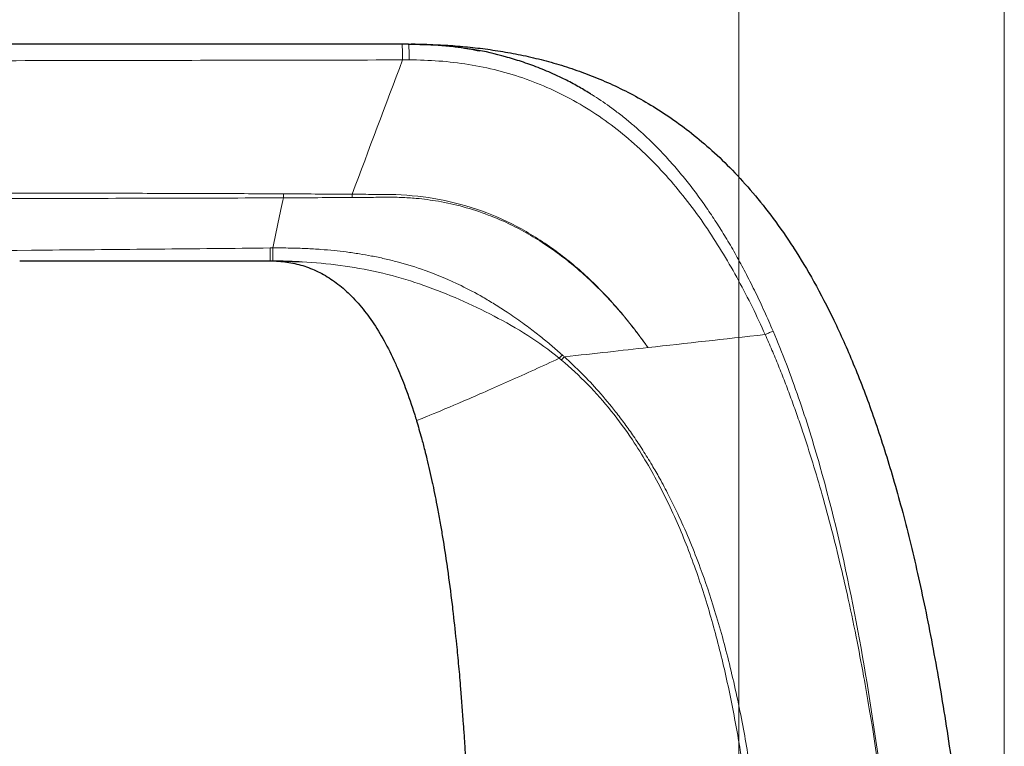
# Model space of a CAD drawing. Units: millimetres. Extents: x 0 to 210, y 0 to 297.
# Drawn here: x 91 to 137, y 218 to 251 of the extents above; entities that cross this region are included whole.
import ezdxf

# ---------------------------------------------------------------- set-up
doc = ezdxf.new("R2010")
doc.units = ezdxf.units.MM
doc.styles.add('SLDTEXTSTYLE2', font='TXT', dxfattribs={"width": 0.75})
doc.dimstyles.new('SLDDIMSTYLE0', dxfattribs={"dimtxt": 3.5, "dimasz": 3.302, "dimexe": 0, "dimexo": 0.0625, "dimgap": 0.875, "dimtad": 1, "dimdec": 0, "dimlfac": 2, "dimrnd": 1e-09, "dimzin": 12, "dimdsep": 46, "dimtxsty": 'SLDTEXTSTYLE2', "dimsah": 1, "dimcen": 0.09, "dimadec": 0, "dimazin": 3, "dimtol": 1, "dimtp": 3, "dimtm": 3, "dimtfac": 1, "dimtdec": 0, "dimtofl": 0, "dimtmove": 0, "dimatfit": 3, "dimfxl": 0, "dimfrac": 2, "dimtolj": 1, "dimarcsym": 0})
doc.dimstyles.new('SLDDIMSTYLE1', dxfattribs={"dimtxt": 3.5, "dimasz": 3.302, "dimexe": 0, "dimexo": 0.0625, "dimgap": 0.875, "dimtad": 1, "dimdec": 4, "dimlfac": 2, "dimzin": 12, "dimdsep": 46, "dimtxsty": 'SLDTEXTSTYLE2', "dimsah": 1, "dimcen": 0.09, "dimadec": 0, "dimazin": 3, "dimtol": 1, "dimtp": 3, "dimtm": 3, "dimtfac": 1, "dimtdec": 0, "dimtofl": 0, "dimtmove": 0, "dimatfit": 3, "dimfxl": 0, "dimfrac": 2, "dimtolj": 1, "dimarcsym": 0})
doc.dimstyles.new('SLDDIMSTYLE2', dxfattribs={"dimtxt": 3.5, "dimasz": 3.302, "dimexe": 0, "dimexo": 0.0625, "dimgap": 0.875, "dimtad": 1, "dimdec": 0, "dimlfac": 2, "dimrnd": 1e-09, "dimzin": 12, "dimdsep": 46, "dimtxsty": 'SLDTEXTSTYLE2', "dimsah": 1, "dimcen": 0.09, "dimadec": 0, "dimazin": 3, "dimtol": 1, "dimtp": 5, "dimtm": 5, "dimtfac": 1, "dimtdec": 0, "dimtofl": 0, "dimtmove": 0, "dimatfit": 3, "dimfxl": 0, "dimfrac": 2, "dimtolj": 1, "dimarcsym": 0})
doc.dimstyles.new('SLDDIMSTYLE3', dxfattribs={"dimtxt": 3.5, "dimasz": 3.302, "dimexe": 0, "dimexo": 0.0625, "dimgap": 0.875, "dimtad": 1, "dimlfac": 2, "dimrnd": 1e-09, "dimzin": 12, "dimdsep": 46, "dimtxsty": 'SLDTEXTSTYLE2', "dimsah": 1, "dimcen": 0.09, "dimadec": 0, "dimazin": 3, "dimtol": 1, "dimtp": 3, "dimtm": 3, "dimtfac": 1, "dimtofl": 0, "dimtmove": 0, "dimatfit": 3, "dimfxl": 0, "dimfrac": 2, "dimtolj": 1, "dimarcsym": 0})

# ---------------------------------------------------------------- blocks, each defined once
blk = doc.blocks.new('_D')
at = {"color": 7, "linetype": 'Continuous', "lineweight": 0}
for p, q in [((58.426, 236.658), (42.087, 236.658)), ((43.087, 236.658), (43.087, 185.303)), ((111.074, 185.303), (42.087, 185.303))]:
    blk.add_line(p, q, dxfattribs=at)
at = {"color": 7, "linetype": 'Continuous', "lineweight": 18}
for points in [[(43.087, 236.658), (42.587, 233.356), (43.587, 233.356)], [(43.087, 185.303), (43.587, 188.605), (42.587, 188.605)]]:
    blk.add_solid(points, dxfattribs=at)
at = {"color": 7, "linetype": 'Continuous', "lineweight": 18, "char_height": 3.5, "attachment_point": 1, "rotation": 90, "style": 'SLDTEXTSTYLE2'}
for s, insert in [('±3', (38.575, 212.952)), ('103', (38.575, 203.881))]:
    blk.add_mtext(s, dxfattribs=dict(at, insert=insert))
blk = doc.blocks.new('_D_1')
at = {"color": 7, "linetype": 'Continuous', "lineweight": 0}
for p, q in [((59.332, 235.663), (57.148, 212.443)), ((111.074, 185.303), (81.854, 185.303))]:
    blk.add_line(p, q, dxfattribs=at)
at = {"color": 7, "linetype": 'Continuous', "lineweight": 18}
blk.add_arc((54.594, 185.303), 28.26, 0, 84.625, dxfattribs=at)
for points in [[(57.241, 213.439), (60.43, 212.444), (60.581, 213.433)], [(82.854, 185.303), (83.161, 188.629), (82.163, 188.57)]]:
    blk.add_solid(points, dxfattribs=at)
at = {"color": 7, "linetype": 'Continuous', "lineweight": 18, "char_height": 3.5, "attachment_point": 1, "rotation": 312.3125, "style": 'SLDTEXTSTYLE2'}
for s, insert in [('85°', (73.663, 213.038)), ('±3°', (79.285, 206.863))]:
    blk.add_mtext(s, dxfattribs=dict(at, insert=insert))
blk = doc.blocks.new('_D_2')
at = {"color": 7, "linetype": 'Continuous', "lineweight": 0}
for p, q in [((59.426, 237.658), (59.426, 261.391)), ((124.324, 203.781), (124.324, 261.391)), ((59.426, 260.391), (124.324, 260.391))]:
    blk.add_line(p, q, dxfattribs=at)
at = {"color": 7, "linetype": 'Continuous', "lineweight": 18}
for points in [[(59.426, 260.391), (62.728, 259.891), (62.728, 260.891)], [(124.324, 260.391), (121.022, 260.891), (121.022, 259.891)]]:
    blk.add_solid(points, dxfattribs=at)
at = {"color": 7, "linetype": 'Continuous', "lineweight": 18, "char_height": 3.5, "attachment_point": 1, "style": 'SLDTEXTSTYLE2'}
for s, insert in [('130', (84.775, 264.903)), ('±5', (93.846, 264.903))]:
    blk.add_mtext(s, dxfattribs=dict(at, insert=insert))
blk = doc.blocks.new('_D_3')
at = {"color": 7, "linetype": 'Continuous', "lineweight": 0}
for p, q in [((55.877, 250.303), (33.39, 250.303)), ((34.39, 185.303), (34.39, 250.303)), ((111.074, 185.303), (33.39, 185.303))]:
    blk.add_line(p, q, dxfattribs=at)
at = {"color": 7, "linetype": 'Continuous', "lineweight": 18}
for points in [[(34.39, 250.303), (33.89, 247.001), (34.89, 247.001)], [(34.39, 185.303), (34.89, 188.605), (33.89, 188.605)]]:
    blk.add_solid(points, dxfattribs=at)
at = {"color": 7, "linetype": 'Continuous', "lineweight": 18, "char_height": 3.5, "attachment_point": 1, "rotation": 90, "style": 'SLDTEXTSTYLE2'}
for s, insert in [('±3', (29.879, 219.774)), ('130', (29.879, 210.703))]:
    blk.add_mtext(s, dxfattribs=dict(at, insert=insert))
blk = doc.blocks.new('_D_4')
at = {"color": 7, "linetype": 'Continuous', "lineweight": 0}
for p, q in [((44.623, 250.553), (44.623, 269.391)), ((136.574, 186.303), (136.574, 269.391)), ((136.574, 268.391), (44.623, 268.391))]:
    blk.add_line(p, q, dxfattribs=at)
at = {"color": 7, "linetype": 'Continuous', "lineweight": 18}
for points in [[(44.623, 268.391), (47.925, 267.891), (47.925, 268.891)], [(136.574, 268.391), (133.272, 268.891), (133.272, 267.891)]]:
    blk.add_solid(points, dxfattribs=at)
at = {"color": 7, "linetype": 'Continuous', "lineweight": 18, "char_height": 3.5, "attachment_point": 1, "style": 'SLDTEXTSTYLE2'}
for s, insert in [('±5', (92.57, 272.903)), ('184', (83.499, 272.903))]:
    blk.add_mtext(s, dxfattribs=dict(at, insert=insert))

msp = doc.modelspace()

# ---------------------------------------------------------------- linework, layer by layer
at = {"color": 7, "linetype": 'Continuous', "lineweight": 25}
for p, q in [((109.073902, 250.303102), (108.767939, 250.303102)), ((109.073902, 250.303102), (109.079214, 250.278765)), ((102.690794, 240.303102), (102.690194, 240.322649)), ((102.690198, 240.322526), (102.690794, 240.303102)), ((104.02578, 240.269142), (104.165649, 240.262884))]:
    msp.add_line(p, q, dxfattribs=at)
at = {"color": 8, "linetype": 'Continuous', "lineweight": 18}
msp.add_line((108.799352, 249.573268), (109.104419, 249.574324), dxfattribs=at)
at = {"color": 7, "linetype": 'Continuous', "lineweight": 25}
for points, knots in [([(93.636611, 250.29873), (93.459095, 250.29871), (91.732562, 250.29852), (88.451637, 250.29816), (84.359205, 250.297727), (80.826378, 250.297361), (77.89973, 250.297046), (75.084905, 250.296731), (72.950268, 250.29646), (71.456336, 250.296254), (70.839832, 250.296205), (70.53211, 250.296181)], [0, 0, 0, 0, 0.023048471, 0.22417037, 0.426056035, 0.554523369, 0.682958736, 0.806092893, 0.919991495, 0.960064584, 1, 1, 1, 1]), ([(108.767939, 250.303102), (107.734993, 250.303102), (105.749087, 250.303102), (102.89062, 250.303102), (100.272621, 250.303102), (97.8952, 250.303102), (95.758292, 250.303102), (93.861771, 250.303102), (92.205511, 250.303102), (90.789394, 250.303102), (89.613342, 250.303102), (88.677298, 250.303102), (88.13327, 250.303102), (87.901249, 250.303102)], [0, 0, 0, 0, 0.1484320102, 0.2853699551, 0.4108107312, 0.5247426109, 0.6271630135, 0.7180726705, 0.7974723863, 0.8653634464, 0.9217478675, 0.966626503, 1, 1, 1, 1]), ([(109.074081, 250.303102), (109.374302, 250.303102), (109.978665, 250.294237), (110.889054, 250.252253), (111.808331, 250.178589), (112.735279, 250.070152), (113.668642, 249.923644), (114.60713, 249.735536), (115.549412, 249.50205), (116.494129, 249.219127), (117.43986, 248.882413), (118.385247, 248.487154), (119.328397, 248.028476), (120.269576, 247.499921), (121.210114, 246.893129), (122.150739, 246.198386), (123.092001, 245.40412), (124.034088, 244.496614), (124.976781, 243.459577), (125.91565, 242.278322), (126.535186, 241.385159), (127.161437, 240.416014), (127.797398, 239.359688), (128.720749, 237.585801), (129.620736, 235.576473), (130.487708, 233.315801), (131.31257, 230.790652), (132.087174, 227.991744), (132.80471, 224.914752), (133.46006, 221.561329), (134.050075, 217.939952), (134.543238, 214.291943), (134.852289, 211.573458), (135.141457, 208.777425), (135.430695, 205.638082), (135.77791, 201.055439), (136.081868, 196.158564), (136.347736, 190.915943), (136.501632, 187.212313), (136.574081, 185.303102)], [0, 0, 0, 0, 0.0204263142, 0.0411440401, 0.0621675337, 0.0835123565, 0.1051954223, 0.1272351679, 0.1496517516, 0.1724672874, 0.195706121, 0.2193951585, 0.2435638228, 0.2682385041, 0.2934431488, 0.3192032577, 0.3455461221, 0.3725009758, 0.4000991612, 0.4283743076, 0.4570282166, 0.4573625234, 0.487095277, 0.5175748076, 0.5487884789, 0.5807132524, 0.6133142426, 0.6465435222, 0.680339358, 0.7146260608, 0.7493146162, 0.7843041982, 0.8133797129, 0.819484809, 0.8548119355, 0.8904149133, 0.9264544336, 0.9629943534, 1, 1, 1, 1]), ([(112.372633, 249.970713), (112.199241, 250.007298), (111.562163, 250.141717), (110.460323, 250.258434), (109.533085, 250.277325), (109.079542, 250.286565)], [0, 0, 0, 0, 0.1603931491, 0.58932016, 1, 1, 1, 1]), ([(111.809316, 250.080506), (111.417567, 250.139838), (110.553626, 250.270686), (109.679942, 250.288023), (109.202426, 250.297498)], [0, 0, 0, 0, 0.453445038, 1, 1, 1, 1]), ([(117.495575, 247.994099), (117.320387, 248.101778), (116.951693, 248.328394), (116.396037, 248.623149), (115.759145, 248.931227), (115.067196, 249.223792), (114.303196, 249.499358), (113.332123, 249.78726), (112.52161, 249.991209), (111.950218, 250.062573), (111.861022, 250.073713)], [0, 0, 0, 0, 0.1019736653, 0.2146097898, 0.3117866605, 0.4528381411, 0.5870401087, 0.7143556672, 0.955409704, 1, 1, 1, 1]), ([(91.126967, 240.305262), (91.786825, 240.305476), (93.428479, 240.306007), (96.135013, 240.307358), (99.329617, 240.30944), (101.542308, 240.311497), (102.690185, 240.312565)], [0, 0, 0, 0, 0.171196085, 0.425917675, 0.70218346, 1, 1, 1, 1]), ([(91.277721, 240.303102), (91.784288, 240.303102), (93.219336, 240.303102), (95.515818, 240.303102), (98.095499, 240.303102), (100.464804, 240.303102), (101.972679, 240.303102), (102.690794, 240.303102)], [0, 0, 0, 0, 0.133159014, 0.377224367, 0.603649865, 0.811240815, 1, 1, 1, 1]), ([(91.278268, 240.305262), (91.887696, 240.305457), (93.478921, 240.305967), (96.135022, 240.307283), (99.329623, 240.309344), (101.542312, 240.311387), (102.690189, 240.312447)], [0, 0, 0, 0, 0.160208695, 0.418307104, 0.698235285, 1, 1, 1, 1]), ([(102.690794, 240.303102), (102.952178, 240.303102), (103.464805, 240.266916), (104.20053, 240.1027), (104.905653, 239.825357), (105.580033, 239.431557), (106.223399, 238.917675), (106.834845, 238.280403), (107.412692, 237.517922), (107.955434, 236.62975), (108.330925, 235.87867), (108.653492, 235.153087), (108.964368, 234.384941), (109.249193, 233.55715), (109.413986, 233.023917), (109.441329, 232.933846)], [0, 0, 0, 0, 0.03125528, 0.0627421103, 0.0944796974, 0.1264885886, 0.1587905734, 0.1913872509, 0.2242421728, 0.2573119458, 0.2905501192, 0.2981360078, 0.3239146186, 0.3574176352, 0.3641540385, 0.3641540385, 0.3641540385, 0.3641540385]), ([(102.813403, 240.310785), (103.02461, 240.306634), (103.428801, 240.29869), (103.832859, 240.278691), (104.02578, 240.269142)], [0, 0, 0, 0, 0.522543524, 1, 1, 1, 1]), ([(109.441329, 232.933846), (109.519245, 232.677176), (109.647063, 232.234266), (109.805915, 231.634367), (109.973886, 230.961355), (110.097186, 230.423219), (110.259564, 229.664129), (110.38353, 229.046157), (110.532211, 228.230291), (110.680996, 227.355329), (110.790624, 226.643262), (110.938174, 225.609843), (111.033308, 224.884165), (111.171329, 223.71804), (111.272936, 222.781454), (111.385404, 221.615656), (111.491951, 220.397048), (111.578062, 219.277024), (111.642582, 218.337046), (111.705533, 217.36779), (111.755479, 216.506126), (111.838905, 214.900182), (111.885899, 213.842661), (111.925024, 212.805684), (111.965698, 211.71347), (112.003454, 210.490245), (112.044967, 208.792214), (112.058816, 208.151746), (112.068671, 207.64313), (112.06944, 207.603102)], [0, 0, 0, 0, 0.0371525054, 0.0620347581, 0.0795702746, 0.1232296577, 0.1274342346, 0.168230609, 0.1928494094, 0.2146864486, 0.2584795777, 0.2627257885, 0.3124706673, 0.3244752702, 0.3640118836, 0.390839121, 0.4174334474, 0.4575267818, 0.4728196809, 0.4835771796, 0.5244916115, 0.5302556914, 0.5871576587, 0.5898382755, 0.5917007655, 0.6516728648, 0.6591306953, 0.6834700088, 0.6855459656, 0.6855459656, 0.6855459656, 0.6855459656])]:
    msp.add_open_spline(points, degree=3, knots=knots, dxfattribs=at)
at = {"color": 8, "linetype": 'Continuous', "lineweight": 18}
for points, knots in [([(108.799352, 249.573268), (108.799284, 249.657042), (108.798598, 249.747436), (108.795608, 249.924153), (108.793291, 250.01003), (108.787282, 250.154015), (108.783605, 250.211581), (108.775828, 250.28607), (108.771752, 250.303102), (108.767939, 250.303102)], [0, 0, 0, 0, 0.25, 0.25, 0.5, 0.5, 0.75, 0.75, 1, 1, 1, 1]), ([(109.079214, 250.278765), (109.081186, 250.27285), (109.085187, 250.260855), (109.09057, 250.187357), (109.095443, 250.094973), (109.099383, 249.978466), (109.103243, 249.808996), (109.103955, 249.666831), (109.104419, 249.574324)], [0, 0, 0, 0, 0.141436875, 0.286846407, 0.435231565, 0.583627708, 0.729068895, 1, 1, 1, 1]), ([(56.868449, 249.427392), (57.956287, 249.441998), (59.043012, 249.452351), (61.214753, 249.469022), (62.299813, 249.475243), (65.553197, 249.490777), (67.719594, 249.496946), (72.049776, 249.507101), (74.213463, 249.511042), (78.539147, 249.518422), (80.701182, 249.521846), (87.185915, 249.532489), (91.507402, 249.540382), (97.990053, 249.55288), (100.150917, 249.55699), (104.474006, 249.565058), (106.636395, 249.569151), (108.799352, 249.573268)], [0, 0, 0, 0, 0.0625, 0.0625, 0.125, 0.125, 0.25, 0.25, 0.375, 0.375, 0.5, 0.5, 0.75, 0.75, 0.875, 0.875, 1, 1, 1, 1]), ([(125.536849, 236.905728), (125.157328, 237.75308), (124.749024, 238.587154), (123.864121, 240.216611), (123.387329, 241.011954), (122.352443, 242.545818), (121.794247, 243.284249), (120.585219, 244.67804), (119.934215, 245.333173), (118.53491, 246.526825), (117.786354, 247.064718), (116.203288, 247.99144), (115.369021, 248.380017), (113.642179, 248.99288), (112.750056, 249.217302), (110.939966, 249.508343), (110.022295, 249.575269), (109.104419, 249.574324)], [0, 0, 0, 0, 0.125, 0.125, 0.25, 0.25, 0.375, 0.375, 0.5, 0.5, 0.625, 0.625, 0.75, 0.75, 0.875, 0.875, 1, 1, 1, 1]), ([(125.899926, 237.067945), (125.768376, 237.371423), (125.509523, 237.968581), (125.099829, 238.837185), (124.683269, 239.666796), (124.258833, 240.456328), (123.827992, 241.205714), (123.39189, 241.914758), (122.945267, 242.593613), (122.482974, 243.249375), (121.998781, 243.888259), (121.493609, 244.506417), (120.99182, 245.073942), (120.541816, 245.545323), (120.144998, 245.935628), (119.771683, 246.282958), (119.365972, 246.63784), (118.926376, 246.998027), (118.354195, 247.43028), (117.875593, 247.767696), (117.544397, 247.965013), (117.495575, 247.994099)], [0, 0, 0, 0, 0.070857788, 0.139427922, 0.205713738, 0.269717147, 0.331437762, 0.390874006, 0.448022643, 0.505494764, 0.562726503, 0.619720577, 0.676478604, 0.72497075, 0.759300462, 0.795704927, 0.834189627, 0.874758224, 0.917415625, 0.987826185, 1, 1, 1, 1]), ([(103.298112, 243.396136), (102.825816, 243.398684), (101.834385, 243.404033), (100.277109, 243.41008), (98.579462, 243.415962), (96.541225, 243.421629), (94.166592, 243.426228), (90.674912, 243.432447), (87.284408, 243.44158), (83.634966, 243.45382), (80.390724, 243.46558), (76.838378, 243.479028), (73.76898, 243.487874), (71.376313, 243.49272), (69.4334, 243.495676), (67.581668, 243.497096), (66.08076, 243.49672), (64.90521, 243.495445), (64.029362, 243.49415), (63.167868, 243.492653), (62.320734, 243.490869), (61.48801, 243.488621), (60.669767, 243.485856), (59.866138, 243.482616), (59.077107, 243.479141), (58.556722, 243.476385), (58.298837, 243.47502)], [0, 0, 0, 0, 0.031475153, 0.06607187, 0.103789551, 0.14462805, 0.201936822, 0.262093921, 0.377426039, 0.428024312, 0.505467092, 0.593782008, 0.664913096, 0.710108868, 0.753268537, 0.794394136, 0.833486607, 0.853252269, 0.872698704, 0.89182734, 0.910639847, 0.929137183, 0.947319926, 0.965189542, 0.9827491, 1, 1, 1, 1]), ([(58.309133, 243.161795), (59.246324, 243.157247), (60.185394, 243.153629), (62.063568, 243.148037), (63.002766, 243.14569), (65.819724, 243.141438), (67.696424, 243.141347), (71.447728, 243.142258), (73.322389, 243.144284), (77.070558, 243.150344), (78.944058, 243.153974), (82.69085, 243.162803), (84.564029, 243.16802), (88.310235, 243.177166), (90.183273, 243.180595), (95.802643, 243.190288), (99.548924, 243.195632), (103.296305, 243.214356)], [0, 0, 0, 0, 0.0625, 0.0625, 0.125, 0.125, 0.25, 0.25, 0.375, 0.375, 0.5, 0.5, 0.625, 0.625, 0.75, 0.75, 1, 1, 1, 1]), ([(106.4705, 243.379577), (105.9027, 243.382981), (104.84519, 243.38932), (103.787777, 243.393979), (103.298112, 243.396136)], [0, 0, 0, 0, 0.536921585, 1, 1, 1, 1]), ([(106.468998, 243.228784), (106.596542, 243.229639), (106.891538, 243.231616), (107.328738, 243.234403), (107.707892, 243.23705), (108.045191, 243.24004), (108.360126, 243.24125), (108.8408, 243.230975), (109.538271, 243.186745), (110.49929, 243.060563), (111.615343, 242.81394), (112.65189, 242.475822), (113.582715, 242.085574), (114.413905, 241.667914), (115.280027, 241.142928), (116.101996, 240.566684), (116.807188, 240.002301), (117.294193, 239.566453), (117.63785, 239.240371), (117.896863, 238.984882), (118.145607, 238.730106), (118.384205, 238.476342), (118.612638, 238.223754), (118.831318, 237.972886), (119.040941, 237.724474), (119.241789, 237.478864), (119.434246, 237.236472), (119.618522, 236.997549), (119.795357, 236.762716), (119.963571, 236.531159), (120.077372, 236.381227), (120.133491, 236.307292)], [0, 0, 0, 0, 0.023758898, 0.054951968, 0.081440233, 0.094385729, 0.117783086, 0.14009933, 0.183928198, 0.247891137, 0.320438072, 0.396499937, 0.450611967, 0.508301268, 0.569576015, 0.639072205, 0.6951057, 0.73768013, 0.760743759, 0.783327427, 0.805430807, 0.82705327, 0.848194702, 0.868855459, 0.889035061, 0.908733262, 0.927950486, 0.946684592, 0.96493746, 0.982709676, 1, 1, 1, 1]), ([(120.133491, 236.307292), (120.030242, 236.440071), (119.931963, 236.57649), (119.732668, 236.847278), (119.63169, 236.981676), (119.324502, 237.381618), (119.11404, 237.643904), (118.464225, 238.415272), (118.004493, 238.907246), (117.277633, 239.606675), (117.029276, 239.833639), (116.517032, 240.269747), (116.253395, 240.479025), (115.713654, 240.880962), (115.437445, 241.073567), (114.872975, 241.440658), (114.584514, 241.615165), (113.106975, 242.424498), (111.823106, 242.887468), (109.834984, 243.262411), (109.162635, 243.335801), (108.1512, 243.371013), (107.814861, 243.369767), (107.14273, 243.374633), (106.8066, 243.377232), (106.4705, 243.379577)], [0, 0, 0, 0, 0.03125, 0.03125, 0.0625, 0.0625, 0.125, 0.125, 0.25, 0.25, 0.3125, 0.3125, 0.375, 0.375, 0.4375, 0.4375, 0.5, 0.5, 0.75, 0.75, 0.875, 0.875, 0.9375, 0.9375, 1, 1, 1, 1]), ([(61.152814, 240.633395), (62.020789, 240.627459), (62.887975, 240.625647), (64.621674, 240.625441), (65.488182, 240.627151), (68.08712, 240.634849), (69.818915, 240.643193), (75.013425, 240.671954), (78.474858, 240.69642), (85.395434, 240.747203), (88.854619, 240.772621), (94.042744, 240.816013), (95.772135, 240.831674), (99.230186, 240.864739), (100.958983, 240.882191), (102.68703, 240.900017)], [0, 0, 0, 0, 0.0625, 0.0625, 0.125, 0.125, 0.25, 0.25, 0.5, 0.5, 0.75, 0.75, 0.875, 0.875, 1, 1, 1, 1]), ([(102.690194, 240.322649), (102.689974, 240.327696), (102.689307, 240.343041), (102.688326, 240.462022), (102.687418, 240.656385), (102.687157, 240.82043), (102.68703, 240.900017)], [0, 0, 0, 0, 0.1427793872, 0.4341213589, 0.7254633831, 1, 1, 1, 1]), ([(102.81439, 240.900821), (102.814146, 240.823166), (102.813914, 240.74359), (102.813536, 240.595084), (102.813393, 240.52646), (102.813245, 240.414428), (102.813241, 240.371223), (102.813374, 240.315484), (102.813509, 240.302838), (102.813693, 240.302834)], [0, 0, 0, 0, 0.25, 0.25, 0.5, 0.5, 0.75, 0.75, 1, 1, 1, 1]), ([(116.171359, 235.967086), (116.088882, 236.040211), (115.924054, 236.186352), (115.6729, 236.400738), (115.419207, 236.611326), (115.162741, 236.817749), (114.804504, 237.097781), (114.29712, 237.478329), (113.676905, 237.908478), (113.061656, 238.302899), (112.358226, 238.721103), (111.307522, 239.278728), (109.991992, 239.834868), (108.796223, 240.205041), (107.968284, 240.409006), (107.383869, 240.531008), (106.790973, 240.634234), (106.213622, 240.716434), (105.621283, 240.783543), (105.008693, 240.836739), (104.332994, 240.876769), (103.594502, 240.901711), (103.081309, 240.901125), (102.81439, 240.900821)], [0, 0, 0, 0, 0.022655861, 0.045277381, 0.06786347, 0.090413296, 0.112927679, 0.161292338, 0.220697235, 0.267915204, 0.31134361, 0.388689985, 0.51193157, 0.603760162, 0.645204367, 0.686826612, 0.726201125, 0.768633713, 0.806427931, 0.848465867, 0.894743141, 0.945254368, 1, 1, 1, 1]), ([(102.813693, 240.302834), (104.00601, 240.297623), (105.196215, 240.216667), (106.949946, 239.941455), (107.529336, 239.823919), (108.67091, 239.535431), (109.23339, 239.364483), (110.340038, 238.975902), (110.884647, 238.758414), (111.961782, 238.28606), (112.494815, 238.031979), (113.5484, 237.484288), (114.068921, 237.19043), (115.078683, 236.546077), (115.56703, 236.194993), (116.03171, 235.814285)], [0, 0, 0, 0, 0.25, 0.25, 0.375, 0.375, 0.5, 0.5, 0.625, 0.625, 0.75, 0.75, 0.875, 0.875, 1, 1, 1, 1]), ([(125.899926, 237.067945), (125.854481, 237.047086), (125.798972, 237.021986), (125.674835, 236.966523), (125.606363, 236.93623), (125.53685, 236.905728)], [0, 0, 0, 0, 0.5, 0.5, 1, 1, 1, 1]), ([(133.004064, 185.303102), (132.98792, 185.901507), (132.954759, 187.130644), (132.89665, 189.015454), (132.829625, 190.975182), (132.752273, 192.989715), (132.663858, 195.042363), (132.563467, 197.120707), (132.41212, 199.920138), (132.224236, 202.867938), (131.877228, 207.406637), (131.352952, 212.823874), (130.654168, 217.882945), (130.065586, 221.257035), (129.728346, 223.0285), (129.366536, 224.746447), (128.862821, 226.933583), (128.212687, 229.444619), (127.50823, 231.739791), (127.001687, 233.215939), (126.729967, 233.971755), (126.447137, 234.722457), (126.153739, 235.463568), (125.852113, 236.191581), (125.641364, 236.668978), (125.53685, 236.905728)], [0, 0, 0, 0, 0.034248181, 0.070346492, 0.107884044, 0.146432875, 0.185685922, 0.225428104, 0.265476679, 0.346080004, 0.394412647, 0.525901572, 0.657409082, 0.68647517, 0.721867064, 0.760582871, 0.786920387, 0.850284492, 0.908954371, 0.924237482, 0.939582793, 0.954910976, 0.970139072, 0.985191407, 1, 1, 1, 1]), ([(125.899926, 237.067945), (126.330779, 236.055001), (126.721318, 235.026536), (127.437614, 232.950007), (127.763278, 231.901723), (128.661758, 228.737115), (129.156081, 226.601313), (130.007949, 222.307071), (130.365486, 220.148138), (130.987752, 215.818695), (131.251784, 213.647951), (131.939555, 207.126052), (132.260646, 202.765674), (132.739217, 194.038343), (132.894027, 189.670958), (133.004064, 185.303102)], [0, 0, 0, 0, 0.0625, 0.0625, 0.125, 0.125, 0.25, 0.25, 0.375, 0.375, 0.5, 0.5, 0.75, 0.75, 1, 1, 1, 1]), ([(126.089422, 198.92209), (126.072762, 199.941722), (126.052877, 201.158759), (126.012618, 202.572698), (125.994365, 203.164901), (125.973172, 203.791725), (125.944173, 204.573074), (125.883894, 206.009822), (125.777244, 208.028286), (125.609278, 210.376812), (125.46411, 211.958468), (125.375121, 212.814003), (125.347372, 213.073733), (125.319054, 213.331863), (125.290166, 213.58839), (125.260708, 213.843312), (125.145267, 214.817157), (124.912142, 216.549747), (124.479521, 219.095714), (123.922905, 221.661226), (123.27234, 224.038092), (122.507216, 226.313212), (121.778979, 228.07952), (121.115434, 229.440211), (120.695857, 230.22622), (120.297572, 230.919266), (119.899498, 231.565701), (119.480282, 232.197624), (119.060752, 232.787217), (118.532025, 233.482654), (117.875755, 234.267686), (117.087114, 235.115204), (116.538635, 235.627392), (116.268916, 235.879264)], [0, 0, 0, 0, 0.077773076, 0.092830256, 0.10789514, 0.122967753, 0.140673453, 0.167542248, 0.232675556, 0.294895625, 0.347237663, 0.353924889, 0.360573399, 0.367183184, 0.373754233, 0.380286538, 0.386780095, 0.448646364, 0.513793468, 0.584044462, 0.64919784, 0.702075603, 0.767501206, 0.795116749, 0.817824904, 0.835626412, 0.85623961, 0.875871248, 0.893606826, 0.911565561, 0.942659664, 0.971802418, 1, 1, 1, 1]), ([(116.031709, 235.814284), (115.276456, 235.458891), (114.489349, 235.102745), (112.980947, 234.431685), (112.259394, 234.116822), (110.995706, 233.574303), (110.453714, 233.346669), (109.676422, 233.026431), (109.44133, 232.933842), (109.441329, 232.933846)], [0, 0, 0, 0, 0.25, 0.25, 0.5, 0.5, 0.75, 0.75, 1, 1, 1, 1]), ([(125.760503, 198.969168), (125.737803, 200.073387), (125.687808, 202.505421), (125.539036, 206.261925), (125.291086, 210.234732), (124.911538, 214.193552), (124.427365, 217.637103), (123.871982, 220.562417), (123.300838, 222.975839), (122.600027, 225.354033), (121.744722, 227.680999), (120.705031, 229.931622), (119.589249, 231.834541), (118.450432, 233.388737), (117.366343, 234.637254), (116.543282, 235.366891), (116.131993, 235.731496)], [0, 0, 0, 0, 0.084730345, 0.1866179, 0.288468237, 0.390265976, 0.492001124, 0.555560673, 0.619100861, 0.682623987, 0.746134626, 0.809637282, 0.873129123, 0.915455149, 0.957752286, 1, 1, 1, 1])]:
    msp.add_open_spline(points, degree=3, knots=knots, dxfattribs=at)
for points in [[(108.799352, 249.573268), (108.021026, 247.504251), (107.243447, 245.443539), (106.4705, 243.379577)], [(103.296305, 243.214356), (103.153039, 242.519693), (102.97475, 241.673984), (102.81439, 240.900821)], [(103.298112, 243.396136), (103.29773, 243.335237), (103.29712, 243.273741), (103.296305, 243.214356)], [(103.296305, 243.214356), (104.353741, 243.217864), (105.411371, 243.222788), (106.468998, 243.228784)], [(106.4705, 243.379577), (106.470126, 243.329208), (106.46962, 243.278432), (106.468998, 243.228784)], [(102.81439, 240.900821), (102.771936, 240.900636), (102.729483, 240.900368), (102.68703, 240.900017)], [(102.813693, 240.302834), (102.772729, 240.303013), (102.731763, 240.303102), (102.690794, 240.303102)], [(125.53685, 236.905728), (123.602016, 236.69144), (121.920302, 236.505186), (120.133491, 236.307292)], [(116.03171, 235.814283), (116.076813, 235.864575), (116.12426, 235.91649), (116.171359, 235.967085)], [(116.131994, 235.731495), (116.176297, 235.780196), (116.222769, 235.83035), (116.268916, 235.879264)], [(116.268916, 235.879264), (116.236523, 235.908675), (116.204003, 235.937949), (116.171359, 235.967085)], [(120.133491, 236.307292), (118.929541, 236.173946), (117.677876, 236.035315), (116.268916, 235.879264)], [(116.131994, 235.731495), (116.098659, 235.759208), (116.06523, 235.786805), (116.031709, 235.814284)]]:
    msp.add_open_spline(points, degree=3, dxfattribs=at)

# ---------------------------------------------------------------- dimensions: what is measured, and where the dimension line sits
at = {"color": 7, "linetype": 'Continuous', "lineweight": 18}
for base, p1, p2, picture, middle in [((44.623119, 268.39104), (136.574081, 185.303102), (44.623119, 249.553102), '_D_4', (90.5986, 268.39104)), ((124.324081, 260.39104), (59.425956, 236.658159), (124.324081, 202.781384), '_D_2', (91.875019, 260.39104))]:
    dim = msp.add_linear_dim(base=base, p1=p1, p2=p2, dimstyle='SLDDIMSTYLE2', dxfattribs=at)
    dim.commit()
    dim.dimension.update_dxf_attribs({"geometry": picture, "text_midpoint": middle, "dimtype": 160})
for base, p1, p2, angle, dimstyle, picture, middle in [((34.390243, 250.303102), (112.074081, 185.303102), (56.876565, 250.303102), 270, 'SLDDIMSTYLE3', '_D_3', (34.390243, 217.803102)), ((43.087059, 185.303102), (59.425956, 236.658159), (112.074081, 185.303102), 90, 'SLDDIMSTYLE0', '_D', (43.087059, 210.98063))]:
    dim = msp.add_linear_dim(base=base, p1=p1, p2=p2, angle=angle, dimstyle=dimstyle, dxfattribs=at)
    dim.commit()
    dim.dimension.update_dxf_attribs({"geometry": picture, "text_midpoint": middle, "dimtype": 160})
dim = msp.add_angular_dim_2l(base=(75.491704, 204.326812), line1=((136.574081, 185.303102), (112.074081, 185.303102)), line2=((59.425956, 236.658159), (59.457898, 236.997652)), dimstyle='SLDDIMSTYLE1', dxfattribs=at)
dim.commit()
dim.dimension.update_dxf_attribs({"geometry": '_D_1', "text_midpoint": (75.491704, 204.326812), "dimtype": 162})

doc.saveas('drawing.dxf')
